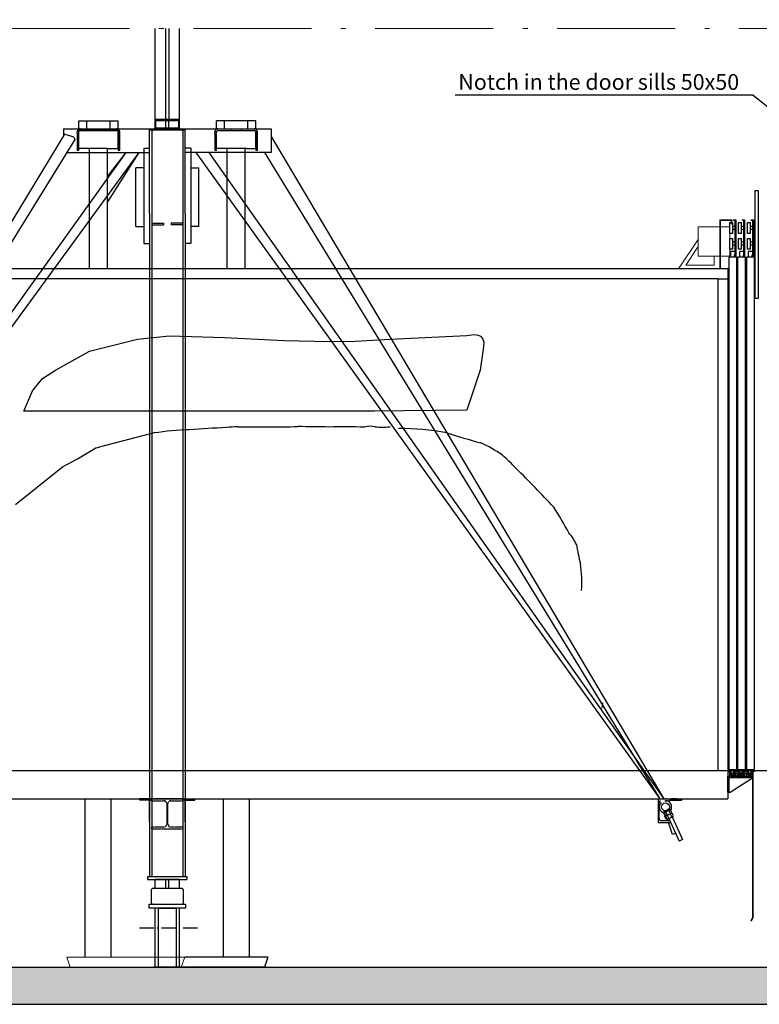
# Model space of a CAD drawing. Units: inches. Extents: x -8627 to 90175, y -21103 to 39098.
# Drawn here: x 80831 to 84592, y 7235 to 12243 of the extents above; entities that cross this region are included whole.
import ezdxf

# ---------------------------------------------------------------- set-up
doc = ezdxf.new("R2010")
doc.units = ezdxf.units.IN
doc.header["$MEASUREMENT"] = 0
for name, pattern in [('ACAD_ISO10W100', [18.5, 12, -3, 0.5, -3]), ('DASHED', [0.2068, 0.1655, -0.0413]), ('PHANTOM2', [1.25, 0.625, -0.125, 0.125, -0.125, 0.125, -0.125])]:
    doc.linetypes.add(name, pattern=pattern)
for name, color, linetype in [('11', 4, 'PHANTOM2'), ('12', 7, 'Continuous'), ('13', 3, 'Continuous'), ('2', 2, 'Continuous'), ('7', 4, 'DASHED'), ('AM_VIS', 7, 'Continuous'), ('BYGGNAD', 2, 'Continuous'), ('CAMPITURE', 1, 'Continuous'), ('WYMIAR', 4, 'Continuous'), ('Wymiarowanie', 1, 'Continuous')]:
    doc.layers.add(name, color=color, linetype=linetype)
doc.layers.add('QUOTE', color=1, linetype='Continuous', lineweight=15)
doc.styles.add('QUOTE', font='romans.shx', dxfattribs={"width": 0.8})
doc.dimstyles.new('ISO-25', dxfattribs={"dimtxt": 35, "dimasz": 35, "dimexe": 1.25, "dimexo": 0.625, "dimgap": 6, "dimtad": 1, "dimtxsty": 'Standard', "dimcen": 2.5, "dimadec": 0, "dimazin": 0, "dimtfac": 1, "dimtmove": 0, "dimatfit": 3, "dimfxl": 1, "dimarcsym": 0})

# ---------------------------------------------------------------- blocks, each defined once
blk = doc.blocks.new('jghkjk')
at = {"color": 3, "linetype": 'Continuous'}
for p, q in [((125763.3, -80864.9), (125763.3, -81609.4)), ((125765.3, -80864.9), (125765.3, -81610)), ((125763.3, -81609.4), (125754.6, -81624.7)), ((125765.3, -81610), (125756.3, -81625.7)), ((125754.6, -81624.7), (125756.3, -81625.7))]:
    blk.add_line(p, q, dxfattribs=at)
at = {"layer": '13', "ltscale": 300}
blk.add_line((125763.3, -80864.9), (125765.3, -80864.9), dxfattribs=at)
blk = doc.blocks.new('fgjghjkk')
at = {"color": 3, "ltscale": 100}
for p, q in [((125638.3, -81958.5), (125638.3, -81963.5)), ((125652.3, -81958.5), (125638.3, -81958.5)), ((125638.3, -81963.5), (125647.3, -81963.5)), ((125647.3, -81963.5), (125647.3, -81988.5)), ((125652.3, -81958.5), (125652.3, -81977.5)), ((125697.3, -81958.5), (125668.3, -81958.5)), ((125668.3, -81958.5), (125668.3, -81977.5)), ((125673.3, -81963.5), (125673.3, -81972.5)), ((125673.3, -81963.5), (125692.3, -81963.5)), ((125692.3, -81963.5), (125692.3, -81972.5)), ((125697.3, -81958.5), (125697.3, -81977.5)), ((125742.3, -81958.5), (125713.3, -81958.5)), ((125713.3, -81958.5), (125713.3, -81977.5)), ((125718.3, -81963.5), (125718.3, -81972.5)), ((125718.3, -81963.5), (125737.3, -81963.5)), ((125737.3, -81963.5), (125737.3, -81972.5)), ((125742.3, -81958.5), (125742.3, -81977.5)), ((125758.3, -81958.5), (125773.3, -81958.5)), ((125758.3, -81958.5), (125758.3, -81977.5)), ((125773.3, -81963.5), (125763.3, -81963.5)), ((125763.3, -81963.5), (125763.3, -81988.5)), ((125773.3, -81958.5), (125773.3, -81963.5)), ((125723.3, -81988.5), (125647.3, -81988.5)), ((125668.3, -81977.5), (125652.3, -81977.5)), ((125652.3, -81980.5), (125652.3, -81983.5)), ((125668.3, -81980.5), (125652.3, -81980.5)), ((125652.3, -81983.5), (125668.3, -81983.5)), ((125668.3, -81980.5), (125668.3, -81983.5)), ((125673.3, -81972.5), (125692.3, -81972.5)), ((125673.3, -81975.5), (125673.3, -81983.5)), ((125673.3, -81975.5), (125692.3, -81975.5)), ((125673.3, -81983.5), (125678.3, -81983.5)), ((125678.3, -81983.5), (125678.3, -81988.5)), ((125687.3, -81983.5), (125687.3, -81988.5)), ((125687.3, -81983.5), (125692.3, -81983.5)), ((125692.3, -81975.5), (125692.3, -81983.5)), ((125713.3, -81977.5), (125697.3, -81977.5)), ((125697.3, -81980.5), (125697.3, -81983.5)), ((125713.3, -81980.5), (125697.3, -81980.5)), ((125697.3, -81983.5), (125713.3, -81983.5)), ((125713.3, -81980.5), (125713.3, -81983.5)), ((125718.3, -81972.5), (125737.3, -81972.5)), ((125718.3, -81975.5), (125718.3, -81983.5)), ((125718.3, -81975.5), (125737.3, -81975.5)), ((125718.3, -81983.5), (125723.3, -81983.5)), ((125723.3, -81983.5), (125723.3, -81988.5)), ((125732.3, -81983.5), (125732.3, -81988.5)), ((125732.3, -81983.5), (125737.3, -81983.5)), ((125732.3, -81988.5), (125763.3, -81988.5)), ((125737.3, -81975.5), (125737.3, -81983.5)), ((125758.3, -81977.5), (125742.3, -81977.5)), ((125742.3, -81980.5), (125742.3, -81983.5)), ((125758.3, -81980.5), (125742.3, -81980.5)), ((125742.3, -81983.5), (125758.3, -81983.5)), ((125758.3, -81980.5), (125758.3, -81983.5))]:
    blk.add_line(p, q, dxfattribs=at)
blk = doc.blocks.new('ghkjhkh')
at = {"color": 3, "ltscale": 100}
for p, q in [((125638.3, -81791.8), (125758.3, -81791.8)), ((125638.3, -81871.8), (125638.3, -81791.8)), ((125644.3, -81797.8), (125758.3, -81797.8)), ((125644.3, -81871.8), (125644.3, -81797.8))]:
    blk.add_line(p, q, dxfattribs=at)
at = {"layer": '13', "ltscale": 300}
for p, q in [((125649.3, -81871.8), (125758.3, -81802.8)), ((125758.3, -81791.8), (125758.3, -81797.8)), ((125758.3, -81797.8), (125758.3, -81802.8)), ((125638.3, -81871.8), (125644.3, -81871.8)), ((125644.3, -81871.8), (125649.3, -81871.8))]:
    blk.add_line(p, q, dxfattribs=at)
blk = doc.blocks.new('fgjhgjkhk')
at = {"color": 3, "ltscale": 100}
for p, q in [((125775.3, -77117.4), (125793.3, -77117.4)), ((125775.3, -77117.4), (125775.3, -77667.4)), ((125793.3, -77117.4), (125793.3, -77667.4)), ((125648.3, -77281.6), (125663.3, -77281.6)), ((125648.3, -77336.6), (125648.3, -77281.6)), ((125663.3, -77336.6), (125663.3, -77281.6)), ((125674.7, -77301.6), (125663.3, -77301.6)), ((125667, -77271.6), (125667, -77267.4)), ((125667, -77267.4), (125678.3, -77267.4)), ((125674.7, -77271.6), (125667, -77271.6)), ((125674.7, -77453.9), (125674.7, -77271.6)), ((125678.3, -77267.4), (125678.3, -77453.9)), ((125693.3, -77281.6), (125708.3, -77281.6)), ((125693.3, -77336.6), (125693.3, -77281.6)), ((125708.3, -77336.6), (125708.3, -77281.6)), ((125719.7, -77301.6), (125708.3, -77301.6)), ((125712, -77271.6), (125712, -77267.4)), ((125712, -77267.4), (125723.3, -77267.4)), ((125719.7, -77271.6), (125712, -77271.6)), ((125719.7, -77453.9), (125719.7, -77271.6)), ((125723.3, -77267.4), (125723.3, -77453.9)), ((125738.3, -77281.6), (125753.3, -77281.6)), ((125738.3, -77336.6), (125738.3, -77281.6)), ((125753.3, -77336.6), (125753.3, -77281.6)), ((125764.7, -77301.6), (125753.3, -77301.6)), ((125757, -77271.6), (125757, -77267.4)), ((125757, -77267.4), (125768.3, -77267.4)), ((125764.7, -77271.6), (125757, -77271.6)), ((125764.7, -77453.9), (125764.7, -77271.6)), ((125768.3, -77267.4), (125768.3, -77453.9)), ((125663.3, -77336.6), (125648.3, -77336.6)), ((125648.3, -77361.6), (125663.3, -77361.6)), ((125648.3, -77416.6), (125648.3, -77361.6)), ((125674.7, -77316.6), (125663.3, -77316.6)), ((125663.3, -77416.6), (125663.3, -77361.6)), ((125708.3, -77336.6), (125693.3, -77336.6)), ((125693.3, -77361.6), (125708.3, -77361.6)), ((125693.3, -77416.6), (125693.3, -77361.6)), ((125719.7, -77316.6), (125708.3, -77316.6)), ((125708.3, -77416.6), (125708.3, -77361.6)), ((125753.3, -77336.6), (125738.3, -77336.6)), ((125738.3, -77361.6), (125753.3, -77361.6)), ((125738.3, -77416.6), (125738.3, -77361.6)), ((125764.7, -77316.6), (125753.3, -77316.6)), ((125753.3, -77416.6), (125753.3, -77361.6)), ((125674.7, -77381.6), (125663.3, -77381.6)), ((125674.7, -77396.6), (125663.3, -77396.6)), ((125719.7, -77381.6), (125708.3, -77381.6)), ((125719.7, -77396.6), (125708.3, -77396.6)), ((125764.7, -77381.6), (125753.3, -77381.6)), ((125764.7, -77396.6), (125753.3, -77396.6)), ((125663.3, -77416.6), (125648.3, -77416.6)), ((125674.7, -77428.5), (125652.1, -77428.5)), ((125652.1, -77428.5), (125652.1, -77457.4)), ((125674.7, -77446.8), (125670.5, -77446.8)), ((125670.5, -77446.8), (125670.5, -77457.4)), ((125678.3, -77453.9), (125674.7, -77453.9)), ((125708.3, -77416.6), (125693.3, -77416.6)), ((125719.7, -77428.5), (125697.1, -77428.5)), ((125697.1, -77428.5), (125697.1, -77457.4)), ((125719.7, -77446.8), (125715.5, -77446.8)), ((125715.5, -77446.8), (125715.5, -77457.4)), ((125723.3, -77453.9), (125719.7, -77453.9)), ((125753.3, -77416.6), (125738.3, -77416.6)), ((125764.7, -77428.5), (125742.1, -77428.5)), ((125742.1, -77428.5), (125742.1, -77457.4)), ((125764.7, -77446.8), (125760.5, -77446.8)), ((125760.5, -77446.8), (125760.5, -77457.4)), ((125768.3, -77453.9), (125764.7, -77453.9)), ((125793.3, -77667.4), (125775.3, -77667.4))]:
    blk.add_line(p, q, dxfattribs=at)
blk = doc.blocks.new('fghfghsh')
at = {"color": 3, "ltscale": 100}
for p, q in [((70448.8, -320834.9), (70488.8, -320834.9)), ((70493.8, -320834.9), (70533.8, -320834.9)), ((70538.8, -320834.9), (70578.8, -320834.9))]:
    blk.add_line(p, q, dxfattribs=at)
at = {"layer": '13', "ltscale": 30}
for p, q in [((70448.8, -318229.9), (70448.8, -320834.9)), ((70488.8, -318229.9), (70448.8, -318229.9)), ((70488.8, -320834.9), (70488.8, -318229.9)), ((70493.8, -318229.9), (70493.8, -320834.9)), ((70533.8, -318229.9), (70493.8, -318229.9)), ((70533.8, -320834.9), (70533.8, -318229.9)), ((70538.8, -318229.9), (70538.8, -320834.9)), ((70578.8, -318229.9), (70538.8, -318229.9)), ((70578.8, -320834.9), (70578.8, -318229.9))]:
    blk.add_line(p, q, dxfattribs=at)
at = {"layer": '13', "ltscale": 300}
for points in [[(70460.8, -320834.9), (70470.8, -320834.9), (70470.8, -320854.9), (70460.8, -320854.9)], [(70505.8, -320834.9), (70515.8, -320834.9), (70515.8, -320854.9), (70505.8, -320854.9)], [(70550.8, -320834.9), (70560.8, -320834.9), (70560.8, -320854.9), (70550.8, -320854.9)]]:
    blk.add_lwpolyline(points, close=True, dxfattribs=at)
at = {"layer": '13'}
for name, p in [('fgjhgjkhk', (-55194.4, -240772.5)), ('fgjghjkk', (-55194.4, -238881.3)), ('jghkjk', (-55194.4, -239979.9)), ('ghkjhkh', (-55194.4, -239078.1))]:
    blk.add_blockref(name, p, dxfattribs=at)
blk = doc.blocks.new('*D1742')
at = {"layer": 'Defpoints', "color": 0}
for p in [(85314.7, 13083.5), (84431.8, 8424.9), (86229.3, 8424.9)]:
    blk.add_point(p, dxfattribs=at)
at = {"layer": 'QUOTE', "color": 0, "linetype": 'ByBlock', "lineweight": -2, "ltscale": 100}
for p, q in [((85315.3, 13083.5), (86230.5, 13083.5)), ((86229.3, 12983.5), (86229.3, 8524.9)), ((84432.4, 8424.9), (86230.5, 8424.9))]:
    blk.add_line(p, q, dxfattribs=at)
at = {"layer": 'QUOTE', "color": 0}
for points in [[(86246, 12983.5), (86212.6, 12983.5), (86229.3, 13083.5)], [(86212.6, 8524.9), (86246, 8524.9), (86229.3, 8424.9)]]:
    blk.add_solid(points, dxfattribs=at)
at = {"layer": 'QUOTE', "color": 7, "insert": (86150, 11008.6), "char_height": 110, "attachment_point": 5, "rotation": 90, "style": 'QUOTE'}
blk.add_mtext('Travel max Hp = 20m', dxfattribs=at)
blk = doc.blocks.new('dffdhgh')
at = {"color": 2, "ltscale": 100}
for p, q in [((34048.8, 13804.6), (34648.8, 13804.6)), ((34048.8, 13804.6), (34067, 13754.6)), ((34648.8, 13804.6), (34630.6, 13754.6)), ((34067, 13754.6), (34630.6, 13754.6))]:
    blk.add_line(p, q, dxfattribs=at)
blk = doc.blocks.new('A$C6675392D')
at = {"color": 2}
for p, q in [((2, 99.7), (4.5, 103.1)), ((2, 99.7), (4.5, 103.1)), ((2, 99.7), (4.5, 103.1)), ((4.5, 103.1), (7, 105.2)), ((4.5, 103.1), (7, 105.2)), ((4.5, 103.1), (7, 105.2)), ((7, 105.2), (11.3, 107.3)), ((7, 105.2), (11.3, 107.3)), ((7, 105.2), (11.3, 107.3)), ((11.3, 107.3), (16, 108)), ((11.3, 107.3), (16, 108)), ((11.3, 107.3), (16, 108)), ((16, 108), (12.7, 108)), ((16, 108), (12.7, 108)), ((16, 108), (12.7, 108)), ((200, 108), (16, 108)), ((83, 108), (83, 100)), ((83, 108), (83, 100)), ((133, 100), (133, 108)), ((133, 100), (133, 108)), ((200, 108), (204.7, 107.3)), ((203.3, 108), (200, 108)), ((200, 108), (204.7, 107.3)), ((203.3, 108), (200, 108)), ((200, 108), (204.7, 107.3)), ((203.3, 108), (200, 108)), ((204.7, 107.3), (209, 105.2)), ((204.7, 107.3), (209, 105.2)), ((204.7, 107.3), (209, 105.2)), ((209, 105.2), (211.5, 103.1)), ((209, 105.2), (211.5, 103.1)), ((209, 105.2), (211.5, 103.1)), ((211.5, 103.1), (214, 99.7)), ((211.5, 103.1), (214, 99.7)), ((211.5, 103.1), (214, 99.7)), ((0, 92), (0.1, 93.9)), ((0, 92), (0.1, 93.9)), ((0, 92), (0.1, 93.9)), ((0, 86.1), (0, 92)), ((0, 86.1), (0, 92)), ((0, 86.1), (0, 92)), ((0, 74.9), (0, 86.1)), ((0, 74.9), (0, 86.1)), ((0, 74.9), (0, 86.1)), ((0, 0), (0, 74.9)), ((0, 0), (0, 74.9)), ((0, 0), (0, 74.9)), ((0.1, 93.9), (0.5, 95.8)), ((0.1, 93.9), (0.5, 95.8)), ((0.1, 93.9), (0.5, 95.8)), ((0.5, 95.8), (2, 99.7)), ((0.5, 95.8), (2, 99.7)), ((0.5, 95.8), (2, 99.7)), ((8.4, 94.5), (8, 92.8)), ((8.4, 94.5), (8, 92.8)), ((8.4, 94.5), (8, 92.8)), ((8, 92.8), (8, 92)), ((8, 92.8), (8, 92)), ((8, 92.8), (8, 92)), ((8, 91.6), (8, 74.9)), ((8, 91.6), (8, 74.9)), ((8, 91.6), (8, 74.9)), ((8, 74.9), (8, 0)), ((8, 74.9), (8, 0)), ((8, 74.9), (8, 0)), ((9, 95.9), (8.4, 94.5)), ((9, 95.9), (8.4, 94.5)), ((9, 95.9), (8.4, 94.5)), ((10.8, 98.1), (9, 95.9)), ((10.8, 98.1), (9, 95.9)), ((10.8, 98.1), (9, 95.9)), ((13.3, 99.5), (10.8, 98.1)), ((13.3, 99.5), (10.8, 98.1)), ((13.3, 99.5), (10.8, 98.1)), ((16, 100), (13.3, 99.5)), ((16, 100), (13.3, 99.5)), ((16, 100), (13.3, 99.5)), ((40, 100), (16, 100)), ((40, 100), (16, 100)), ((40, 100), (16, 100)), ((176, 100), (40, 100)), ((176, 100), (40, 100)), ((176, 100), (40, 100)), ((200, 100), (176, 100)), ((200, 100), (176, 100)), ((200, 100), (176, 100)), ((202.7, 99.5), (200, 100)), ((202.7, 99.5), (200, 100)), ((202.7, 99.5), (200, 100)), ((205.2, 98.1), (202.7, 99.5)), ((205.2, 98.1), (202.7, 99.5)), ((205.2, 98.1), (202.7, 99.5)), ((207, 95.9), (205.2, 98.1)), ((207, 95.9), (205.2, 98.1)), ((207, 95.9), (205.2, 98.1)), ((207.6, 94.5), (207, 95.9)), ((207.6, 94.5), (207, 95.9)), ((207.6, 94.5), (207, 95.9)), ((208, 92.8), (207.6, 94.5)), ((208, 92.8), (207.6, 94.5)), ((208, 92.8), (207.6, 94.5)), ((208, 92), (208, 92.8)), ((208, 92), (208, 92.8)), ((208, 92), (208, 92.8)), ((208, 74.9), (208, 91.6)), ((208, 74.9), (208, 91.6)), ((208, 74.9), (208, 91.6)), ((208, 0), (208, 74.9)), ((208, 0), (208, 74.9)), ((208, 0), (208, 74.9)), ((214, 99.7), (215.5, 95.8)), ((214, 99.7), (215.5, 95.8)), ((214, 99.7), (215.5, 95.8)), ((215.5, 95.8), (215.9, 93.9)), ((215.5, 95.8), (215.9, 93.9)), ((215.5, 95.8), (215.9, 93.9)), ((215.9, 93.9), (216, 92)), ((215.9, 93.9), (216, 92)), ((215.9, 93.9), (216, 92)), ((216, 86.1), (216, 92)), ((216, 86.1), (216, 92)), ((216, 86.1), (216, 92)), ((216, 86.1), (216, 74.9)), ((216, 86.1), (216, 74.9)), ((216, 86.1), (216, 74.9)), ((216, 74.9), (216, 0)), ((216, 74.9), (216, 0)), ((216, 74.9), (216, 0)), ((8, 0), (0, 0)), ((8, 0), (0, 0)), ((8, 0), (0, 0)), ((216, 0), (208, 0)), ((216, 0), (208, 0)), ((216, 0), (208, 0))]:
    blk.add_line(p, q, dxfattribs=at)
at = {"color": 4}
for p, q in [((83, 108), (83, 100)), ((133, 100), (133, 108))]:
    blk.add_line(p, q, dxfattribs=at)
at = {"color": 2}
for points in [[(0, 92, 0), (0.1, 93.9, 0), (0.5, 95.8, 0), (2, 99.7, 0), (4.5, 103.1, 0), (7, 105.2, 0)], [(0, 92, 0), (0.1, 93.9, 0), (0.5, 95.8, 0), (2, 99.7, 0), (4.5, 103.1, 0), (7, 105.2, 0)], [(0, 92, 0), (0.1, 93.9, 0), (0.5, 95.8, 0), (2, 99.7, 0), (4.5, 103.1, 0), (7, 105.2, 0)], [(0, 92, 0), (0.1, 93.9, 0), (0.5, 95.8, 0), (2, 99.7, 0), (4.5, 103.1, 0), (7, 105.2, 0)], [(7, 105.2, 0), (11.3, 107.3, 0), (16, 108, 0)], [(7, 105.2, 0), (11.3, 107.3, 0), (16, 108, 0)], [(7, 105.2, 0), (11.3, 107.3, 0), (16, 108, 0)], [(7, 105.2, 0), (11.3, 107.3, 0), (16, 108, 0)], [(16, 108, 0), (12.7, 108, 0)], [(16, 108, 0), (12.7, 108, 0)], [(16, 108, 0), (12.7, 108, 0)], [(16, 108, 0), (12.7, 108, 0)], [(83, 108, 0), (83, 100, 0)], [(83, 108, 0), (83, 100, 0)], [(83, 108, 0), (83, 100, 0)], [(83, 108, 0), (83, 100, 0)], [(133, 100, 0), (133, 108, 0)], [(133, 100, 0), (133, 108, 0)], [(133, 100, 0), (133, 108, 0)], [(133, 100, 0), (133, 108, 0)], [(200, 108, 0), (204.7, 107.3, 0), (209, 105.2, 0)], [(200, 108, 0), (204.7, 107.3, 0), (209, 105.2, 0)], [(200, 108, 0), (204.7, 107.3, 0), (209, 105.2, 0)], [(200, 108, 0), (204.7, 107.3, 0), (209, 105.2, 0)], [(203.3, 108, 0), (200, 108, 0)], [(203.3, 108, 0), (200, 108, 0)], [(203.3, 108, 0), (200, 108, 0)], [(203.3, 108, 0), (200, 108, 0)], [(209, 105.2, 0), (211.5, 103.1, 0), (214, 99.7, 0), (215.5, 95.8, 0), (215.9, 93.9, 0), (216, 92, 0)], [(209, 105.2, 0), (211.5, 103.1, 0), (214, 99.7, 0), (215.5, 95.8, 0), (215.9, 93.9, 0), (216, 92, 0)], [(209, 105.2, 0), (211.5, 103.1, 0), (214, 99.7, 0), (215.5, 95.8, 0), (215.9, 93.9, 0), (216, 92, 0)], [(209, 105.2, 0), (211.5, 103.1, 0), (214, 99.7, 0), (215.5, 95.8, 0), (215.9, 93.9, 0), (216, 92, 0)], [(0, 86.1, 0), (0, 92, 0)], [(0, 86.1, 0), (0, 92, 0)], [(0, 86.1, 0), (0, 92, 0)], [(0, 86.1, 0), (0, 92, 0)], [(0, 74.9, 0), (0, 86.1, 0)], [(0, 74.9, 0), (0, 86.1, 0)], [(0, 74.9, 0), (0, 86.1, 0)], [(0, 74.9, 0), (0, 86.1, 0)], [(0, 0, 0), (0, 74.9, 0)], [(0, 0, 0), (0, 74.9, 0)], [(0, 0, 0), (0, 74.9, 0)], [(0, 0, 0), (0, 74.9, 0)], [(10.8, 98.1, 0), (9, 95.9, 0), (8.4, 94.5, 0), (8, 92.8, 0), (8, 92, 0)], [(10.8, 98.1, 0), (9, 95.9, 0), (8.4, 94.5, 0), (8, 92.8, 0), (8, 92, 0)], [(10.8, 98.1, 0), (9, 95.9, 0), (8.4, 94.5, 0), (8, 92.8, 0), (8, 92, 0)], [(10.8, 98.1, 0), (9, 95.9, 0), (8.4, 94.5, 0), (8, 92.8, 0), (8, 92, 0)], [(8, 91.6, 0), (8, 74.9, 0)], [(8, 91.6, 0), (8, 74.9, 0)], [(8, 91.6, 0), (8, 74.9, 0)], [(8, 91.6, 0), (8, 74.9, 0)], [(8, 74.9, 0), (8, 0, 0)], [(8, 74.9, 0), (8, 0, 0)], [(8, 74.9, 0), (8, 0, 0)], [(8, 74.9, 0), (8, 0, 0)], [(16, 100, 0), (13.3, 99.5, 0), (10.8, 98.1, 0)], [(16, 100, 0), (13.3, 99.5, 0), (10.8, 98.1, 0)], [(16, 100, 0), (13.3, 99.5, 0), (10.8, 98.1, 0)], [(16, 100, 0), (13.3, 99.5, 0), (10.8, 98.1, 0)], [(40, 100, 0), (16, 100, 0)], [(40, 100, 0), (16, 100, 0)], [(40, 100, 0), (16, 100, 0)], [(40, 100, 0), (16, 100, 0)], [(176, 100, 0), (40, 100, 0)], [(176, 100, 0), (40, 100, 0)], [(176, 100, 0), (40, 100, 0)], [(176, 100, 0), (40, 100, 0)], [(200, 100, 0), (176, 100, 0)], [(200, 100, 0), (176, 100, 0)], [(200, 100, 0), (176, 100, 0)], [(200, 100, 0), (176, 100, 0)], [(205.2, 98.1, 0), (202.7, 99.5, 0), (200, 100, 0)], [(205.2, 98.1, 0), (202.7, 99.5, 0), (200, 100, 0)], [(205.2, 98.1, 0), (202.7, 99.5, 0), (200, 100, 0)], [(205.2, 98.1, 0), (202.7, 99.5, 0), (200, 100, 0)], [(208, 91.6, 0), (208, 92.8, 0), (207.6, 94.5, 0), (207, 95.9, 0), (205.2, 98.1, 0)], [(208, 92, 0), (208, 92.8, 0), (207.6, 94.5, 0), (207, 95.9, 0), (205.2, 98.1, 0)], [(208, 92, 0), (208, 92.8, 0), (207.6, 94.5, 0), (207, 95.9, 0), (205.2, 98.1, 0)], [(208, 74.9, 0), (208, 91.6, 0)], [(208, 74.9, 0), (208, 91.6, 0)], [(208, 74.9, 0), (208, 91.6, 0)], [(208, 74.9, 0), (208, 91.6, 0)], [(208, 0, 0), (208, 74.9, 0)], [(208, 0, 0), (208, 74.9, 0)], [(208, 0, 0), (208, 74.9, 0)], [(208, 0, 0), (208, 74.9, 0)], [(216, 86.1, 0), (216, 92, 0)], [(216, 86.1, 0), (216, 92, 0)], [(216, 86.1, 0), (216, 92, 0)], [(216, 86.1, 0), (216, 92, 0)], [(216, 86.1, 0), (216, 74.9, 0)], [(216, 86.1, 0), (216, 74.9, 0)], [(216, 86.1, 0), (216, 74.9, 0)], [(216, 86.1, 0), (216, 74.9, 0)], [(216, 74.9, 0), (216, 0, 0)], [(216, 74.9, 0), (216, 0, 0)], [(216, 74.9, 0), (216, 0, 0)], [(216, 74.9, 0), (216, 0, 0)], [(8, 0, 0), (0, 0, 0)], [(8, 0, 0), (0, 0, 0)], [(8, 0, 0), (0, 0, 0)], [(8, 0, 0), (0, 0, 0)], [(216, 0, 0), (208, 0, 0)], [(216, 0, 0), (208, 0, 0)], [(216, 0, 0), (208, 0, 0)], [(216, 0, 0), (208, 0, 0)]]:
    blk.add_polyline3d(points, dxfattribs=at)
at = {"color": 2, "extrusion": (-1, 2.44921e-16, 2.22045e-16)}
for centre in [(-56.2, 141, -8), (-56.2, 141, -8), (-56.2, 141, -8), (-56.2, 141, -8), (-56.2, 141, -8), (-56.2, 141, -8), (-56.2, 141, -8), (-56.2, 141, -208), (-56.2, 141, -208), (-56.2, 141, -208), (-56.2, 141, -208), (-56.2, 141, -208), (-56.2, 141, -208), (-56.2, 141, -208)]:
    blk.add_arc(centre, 43.7, 90, 90.9566, dxfattribs=at)
blk = doc.blocks.new('ghjhgjk')
at = {"layer": 'QUOTE', "ltscale": 300}
for p, q in [((-9575, -117409.4), (-9515, -117409.4)), ((-9575, -117409.4), (-9575, -117659.4)), ((-9572, -117412.4), (-9518, -117412.4)), ((-9572, -117412.4), (-9572, -117656.4)), ((-9518, -117412.4), (-9518, -117429.4)), ((-9515, -117409.4), (-9515, -117429.4)), ((-9685.4, -117444.4), (-9525, -117444.4)), ((-9685.4, -117444.4), (-9685.4, -117594.4)), ((-9525, -117444.4), (-9525, -117594.4)), ((-9518, -117429.4), (-9515, -117429.4)), ((-9685.4, -117509.4), (-9785.4, -117659.4)), ((-9685.4, -117545.5), (-9748.1, -117639.4)), ((-9685.4, -117594.4), (-9525, -117594.4)), ((-9605, -117639.4), (-9605, -117594.4)), ((-9748.1, -117639.4), (-9605, -117639.4)), ((-9575, -117659.4), (-9535, -117659.4)), ((-9572, -117656.4), (-9532, -117656.4)), ((-9535, -117659.4), (-9535, -117679.4)), ((-9532, -117656.4), (-9532, -117679.4)), ((-9535, -117679.4), (-9532, -117679.4))]:
    blk.add_line(p, q, dxfattribs=at)

msp = doc.modelspace()

# ---------------------------------------------------------------- hatches: boundary and pattern name
at = {"layer": 'CAMPITURE'}
h = msp.add_hatch(dxfattribs=at)
h.set_pattern_fill('CONCRETE2', color=256, scale=300, style=0)
h.paths.add_polyline_path([(77854.89676, 8409.56757), (77854.89411, 8224.56757), (78226.78917, 8224.56223), (78226.79025, 7235.36679), (84936.79023, 7235.36679), (84936.78946, 11510.65982), (85436.78916, 11510.65982), (85436.78916, 11695.65982), (84801.7927, 11695.65985), (84801.78811, 11660.65884), (84751.79033, 11660.65877), (84751.79139, 7424.56866), (78411.78711, 7424.56843), (78411.78744, 8374.56746), (78361.72006, 8374.56756), (78361.71704, 8409.5623)])

# ---------------------------------------------------------------- linework, layer by layer
at = {"color": 5}
for p, q in [((81519.29041, 11687.45547), (81519.29041, 12197.80877)), ((81573.78946, 11735.45547), (81573.78946, 12197.80877)), ((81590.79196, 11735.45547), (81590.79196, 12197.80877)), ((81644.28916, 11687.75422), (81644.28916, 12197.80877)), ((81643.28512, 7869.86632), (81518.28512, 7869.86632)), ((81519.28916, 7824.56757), (81519.28916, 7869.56757)), ((81573.78916, 7824.56757), (81573.78916, 7869.56757)), ((81589.78916, 7824.56757), (81589.78916, 7869.56757)), ((81644.28916, 7824.56757), (81644.28916, 7869.56757)), ((81519.29022, 7424.56846), (81519.28916, 7724.16803)), ((81644.29022, 7424.56841), (81644.28916, 7724.16803)), ((81643.28743, 7424.56846), (81518.28743, 7424.56846))]:
    msp.add_line(p, q, dxfattribs=at)
for p, q in [((84558.99627, 11859.45022), (83044.62932, 11859.0887)), ((84801.78817, 11661.29108), (84558.99627, 11859.45022)), ((81186.87999, 10556.87137), (81430.14905, 10618.5388)), ((81430.14905, 10618.5388), (81593.56941, 10634.17566)), ((81593.56941, 10634.17566), (81873.005, 10626.41356)), ((81873.005, 10626.41356), (82175.72688, 10610.88937)), ((82537.02991, 10608.63976), (82714.67779, 10617.71903)), ((82714.67779, 10617.71903), (83105.37458, 10637.28279)), ((83105.37458, 10637.28279), (83141.90033, 10641.0059)), ((83141.90033, 10641.0059), (83162.54607, 10638.42519)), ((83162.54607, 10638.42519), (83173.72917, 10632.40351)), ((83173.72917, 10632.40351), (83184.05204, 10622.08065)), ((83184.05204, 10622.08065), (83191.79419, 10602.29515)), ((82175.72688, 10610.88937), (82405.75182, 10605.28548)), ((82405.75182, 10605.28548), (82537.02991, 10608.63976)), ((83189.21348, 10578.20846), (83172.97021, 10461.01194)), ((83191.79419, 10602.29515), (83189.21348, 10578.20846)), ((81013.67133, 10460.02005), (81186.87999, 10556.87137)), ((80895.76504, 10355.42576), (80947.11133, 10418.18233)), ((80947.11133, 10418.18233), (81013.67133, 10460.02005)), ((83172.97021, 10461.01194), (83104.79524, 10256.61132)), ((80851.67457, 10251.58786), (80895.76504, 10355.42576)), ((82634.385, 10250.99548), (80851.67457, 10251.58786)), ((83104.79524, 10256.61132), (82625.13169, 10251.08663)), ((82245.73761, 10173.2792), (82245.73761, 10173.2792)), ((81124.82108, 10009.54852), (81183.75059, 10045.73154)), ((81183.75059, 10045.73154), (81188.23878, 10044.73472)), ((80810.53823, 9777.0911), (81048.64898, 9968.09628)), ((81048.64898, 9968.09628), (81124.82108, 10009.54852)), ((83794.37834, 8768.93174), (83791.58469, 8741.43775))]:
    msp.add_line(p, q)
at = {"color": 2}
for p, q in [((81131.78791, 11728.15422), (81331.78791, 11728.15422)), ((81131.78791, 11687.75422), (81131.78791, 11728.15422)), ((81131.78791, 11687.75422), (81131.78791, 11728.15422)), ((81131.78791, 11687.75422), (81131.78791, 11728.15422)), ((81172.75846, 11687.75422), (81172.75846, 11728.15422)), ((81172.75846, 11687.75422), (81172.75846, 11728.15422)), ((81172.75846, 11687.75422), (81172.75846, 11728.15422)), ((81290.81737, 11687.75422), (81290.81737, 11728.15422)), ((81290.81737, 11687.75422), (81290.81737, 11728.15422)), ((81290.81737, 11687.75422), (81290.81737, 11728.15422)), ((81331.78791, 11687.75422), (81331.78791, 11728.15422)), ((81331.78791, 11687.75422), (81331.78791, 11728.15422)), ((81331.78791, 11687.75422), (81331.78791, 11728.15422)), ((82031.78791, 11728.15422), (81831.78791, 11728.15422)), ((81831.78791, 11687.75422), (81831.78791, 11728.15422)), ((81831.78791, 11687.75422), (81831.78791, 11728.15422)), ((81831.78791, 11687.75422), (81831.78791, 11728.15422)), ((81872.75846, 11687.75422), (81872.75846, 11728.15422)), ((81872.75846, 11687.75422), (81872.75846, 11728.15422)), ((81872.75846, 11687.75422), (81872.75846, 11728.15422)), ((81990.81737, 11687.75422), (81990.81737, 11728.15422)), ((81990.81737, 11687.75422), (81990.81737, 11728.15422)), ((81990.81737, 11687.75422), (81990.81737, 11728.15422)), ((82031.78791, 11687.75422), (82031.78791, 11728.15422)), ((82031.78791, 11687.75422), (82031.78791, 11728.15422)), ((82031.78791, 11687.75422), (82031.78791, 11728.15422)), ((81132.28455, 11679.75422), (81331.29128, 11679.75422)), ((81331.29128, 11679.75422), (81132.28455, 11679.75422)), ((81132.28455, 11587.53422), (81132.28455, 11679.75422)), ((81331.29128, 11587.53422), (81331.29128, 11679.75422)), ((81832.28455, 11587.53422), (81832.28455, 11674.54859)), ((82031.29128, 11587.53422), (82031.29128, 11674.61089)), ((81186.78635, 11587.53424), (81132.28457, 11587.53422)), ((81276.78948, 11587.53422), (81186.78635, 11587.53424)), ((81276.78948, 11587.53422), (81331.2913, 11587.53422)), ((81792.46443, 11567.75422), (81726.40189, 11567.75422)), ((81880.18654, 11587.53422), (81832.28455, 11587.53422)), ((81986.18654, 11587.53422), (81880.18654, 11587.53422)), ((81986.18654, 11587.53422), (82031.29128, 11587.53422)), ((81421.78791, 11190.86632), (81461.78791, 11190.86632)), ((81741.78791, 11190.86632), (81701.78791, 11190.86632))]:
    msp.add_line(p, q, dxfattribs=at)
at = {"color": 2, "ltscale": 100}
for p, q in [((81186.78683, 10974.86632), (81186.78635, 11587.53424)), ((81276.78946, 10974.86632), (81276.78948, 11587.53422)), ((81886.78637, 10974.86632), (81886.78635, 11587.53422)), ((81976.78899, 10974.86632), (81976.78948, 11587.53424)), ((81186.78935, 10974.86632), (81186.78875, 10974.86632)), ((81276.78947, 10974.86632), (81276.78946, 10974.86632)), ((81163.8916, 7474.56841), (81163.89054, 8279.56757)), ((81296.8916, 7474.56841), (81296.89055, 8279.56757)), ((81866.68885, 7474.56841), (81866.68778, 8279.56757)), ((81999.68885, 7475.21849), (81999.68779, 8279.56757)), ((82093.59171, 7474.56841), (81669.98874, 7474.56841)), ((82093.59171, 7474.56841), (82075.3932, 7424.56841)), ((82075.3932, 7424.56841), (81511.79022, 7424.56841))]:
    msp.add_line(p, q, dxfattribs=at)
at = {"color": 1}
for p, q in [((84431.78791, 10974.86632), (78731.78791, 10974.86632)), ((84431.78791, 10974.86632), (84431.78791, 8279.86632)), ((84381.78791, 10924.86632), (78781.78791, 10924.86632)), ((84381.78791, 8424.86632), (84381.78791, 10924.86632)), ((84381.78791, 10924.86632), (84431.78791, 10924.86632))]:
    msp.add_line(p, q, dxfattribs=at)
at = {"linetype": 'ACAD_ISO10W100', "ltscale": 6}
msp.add_line((81440.59047, 7624.65723), (81746.48346, 7624.65723), dxfattribs=at)
msp.add_lwpolyline([(81514.44758, 10140.85645), (81416.27358, 10115.73557), (81358.62402, 10101.24468), (81267.78008, 10077.8788), (81218.90833, 10062.92659), (81188.23878, 10044.73472)])
at = {"color": 2}
for points in [[(81131.78791, 11687.75422, 0), (81131.78791, 11728.15422, 0)], [(81131.78791, 11687.75422, 0), (81131.78791, 11728.15422, 0)], [(81131.78791, 11687.75422, 0), (81131.78791, 11728.15422, 0)], [(81131.78791, 11687.75422, 0), (81131.78791, 11728.15422, 0)], [(81172.75846, 11687.75422, 0), (81172.75846, 11728.15422, 0)], [(81172.75846, 11687.75422, 0), (81172.75846, 11728.15422, 0)], [(81172.75846, 11687.75422, 0), (81172.75846, 11728.15422, 0)], [(81172.75846, 11687.75422, 0), (81172.75846, 11728.15422, 0)], [(81290.81737, 11687.75422, 0), (81290.81737, 11728.15422, 0)], [(81290.81737, 11687.75422, 0), (81290.81737, 11728.15422, 0)], [(81290.81737, 11687.75422, 0), (81290.81737, 11728.15422, 0)], [(81290.81737, 11687.75422, 0), (81290.81737, 11728.15422, 0)], [(81331.78791, 11687.75422, 0), (81331.78791, 11728.15422, 0)], [(81331.78791, 11687.75422, 0), (81331.78791, 11728.15422, 0)], [(81331.78791, 11687.75422, 0), (81331.78791, 11728.15422, 0)], [(81331.78791, 11687.75422, 0), (81331.78791, 11728.15422, 0)], [(81831.78791, 11687.75422, 0), (81831.78791, 11728.15422, 0)], [(81831.78791, 11687.75422, 0), (81831.78791, 11728.15422, 0)], [(81831.78791, 11687.75422, 0), (81831.78791, 11728.15422, 0)], [(81831.78791, 11687.75422, 0), (81831.78791, 11728.15422, 0)], [(81872.75846, 11687.75422, 0), (81872.75846, 11728.15422, 0)], [(81872.75846, 11687.75422, 0), (81872.75846, 11728.15422, 0)], [(81872.75846, 11687.75422, 0), (81872.75846, 11728.15422, 0)], [(81872.75846, 11687.75422, 0), (81872.75846, 11728.15422, 0)], [(81990.81737, 11687.75422, 0), (81990.81737, 11728.15422, 0)], [(81990.81737, 11687.75422, 0), (81990.81737, 11728.15422, 0)], [(81990.81737, 11687.75422, 0), (81990.81737, 11728.15422, 0)], [(81990.81737, 11687.75422, 0), (81990.81737, 11728.15422, 0)], [(82031.78791, 11687.75422, 0), (82031.78791, 11728.15422, 0)], [(82031.78791, 11687.75422, 0), (82031.78791, 11728.15422, 0)], [(82031.78791, 11687.75422, 0), (82031.78791, 11728.15422, 0)], [(82031.78791, 11687.75422, 0), (82031.78791, 11728.15422, 0)]]:
    msp.add_polyline3d(points, dxfattribs=at)
for centre, radius, start, end in [((82702.07509, -4879.56721), 15070.54151, 93.119941281, 93.833774909), ((81973.72177, 9299.56599), 873.91407, 92.19007335, 96.03508763), ((82069.26016, 26767.90729), 16595.56644, 269.554851544, 270.609295459), ((82183.79966, -350.35682), 10523.81829, 88.797732305, 89.66278365), ((82480.8836, 7365.17104), 2807.01011, 87.89558653, 91.55705725), ((82613.84175, 10077.08337), 97.87793, 75.73249465, 107.77663596), ((82673.49778, 10653.28611), 482.65362, 265.77793328, 274.85305744), ((81730.55567, 8764.42804), 1393.29031, 91.4858567, 98.93161978), ((82747.04503, 8600.14012), 1563.43834, 80.56192997, 89.60297793), ((84055.24624, 13313.68668), 3341.15304, 251.65069326, 254.73437783), ((82892.427, 9463.98431), 687.44452, 55.27103198, 65.67992271), ((82628.00316, 9275.44686), 999.10002, 43.25728769, 48.95522699), ((79755.50496, 6281.54964), 5147.10467, 42.56213922, 45.61735181), ((82267.30333, 8922.11086), 1530.89035, 27.6612946, 33.31756212), ((83460.2768, 9484.09512), 220.61314, 24.06255918, 42.38669122), ((85028.79967, 9801.15999), 1385.81763, 189.43241348, 193.60061543), ((83043.53187, 9376.77369), 645.86703, 356.71054558, 8.77300284)]:
    msp.add_arc(centre, radius, start, end)
at = {"layer": '11', "color": 1, "linetype": 'ByBlock', "ltscale": 2}
for p, q in [((78731.78791, 8424.86632), (84431.78791, 8424.86632)), ((78731.78791, 8279.86632), (84431.78791, 8279.86632))]:
    msp.add_line(p, q, dxfattribs=at)
at = {"layer": '12'}
msp.add_line((81638.76214, 11682.75422), (81638.76214, 11682.75422), dxfattribs=at)
msp.add_line((81638.76214, 11682.75422), (81638.76214, 11682.75422), dxfattribs=at)
at = {"layer": '2'}
for p, q in [((81643.78791, 11735.75422), (81519.78791, 11735.75422)), ((81519.78791, 11727.75422), (81519.78791, 11735.75422)), ((81643.78791, 11727.75422), (81519.78791, 11727.75422)), ((81522.78791, 11690.75422), (81522.78791, 11727.75422)), ((81573.78791, 11690.75422), (81573.78791, 11735.75422)), ((81589.78791, 11690.75422), (81589.78791, 11735.75422)), ((81640.78791, 11690.75422), (81640.78791, 11727.75422)), ((81643.78791, 11727.75422), (81643.78791, 11735.75422)), ((81053.78791, 11687.75422), (81671.78791, 11687.75422)), ((81053.78791, 11687.75422), (81053.78791, 11654.36761)), ((81491.78791, 11257.86632), (81491.78791, 11682.75422)), ((81491.78791, 11682.75422), (81671.78791, 11682.75422)), ((81502.28791, 11682.75422), (81502.28791, 8279.86632)), ((81640.78791, 11690.75422), (81522.78791, 11690.75422)), ((81524.81369, 11682.75422), (81524.81369, 11682.75422)), ((81524.81369, 11682.75422), (81524.81369, 11682.75422)), ((81531.78791, 11687.75422), (81531.78791, 11690.75422)), ((81631.78791, 11687.75422), (81531.78791, 11687.75422)), ((81631.78791, 11687.75422), (81631.78791, 11690.75422)), ((81661.28791, 11682.75422), (81661.28791, 8279.86632)), ((81671.78791, 11687.75422), (82109.84348, 11687.94308)), ((81671.78791, 11257.86632), (81671.78791, 11682.75422)), ((82109.78791, 11687.75422), (82109.78791, 11567.75422)), ((81058.10689, 11660.87967), (79014.69474, 8279.86632)), ((81111.97354, 11632.62397), (79035.74689, 8279.86632)), ((81105.60089, 11645.24892), (81058.10689, 11660.87967)), ((81105.60089, 11645.24892), (81111.97354, 11632.62397)), ((82109.78791, 11648.80031), (84106.88109, 8279.86632)), ((81371.1114, 11567.75422), (79014.69474, 8279.86632)), ((81437.17394, 11567.75422), (79035.74689, 8279.86632)), ((81067.85464, 11567.75422), (81491.78791, 11567.75422)), ((81371.1114, 11567.75422), (81276.78948, 11447.05086)), ((81437.17394, 11567.75422), (81276.78948, 11316.6785)), ((81461.78791, 11589.86632), (81461.78791, 11104.86632)), ((81461.78791, 11589.86632), (81491.78791, 11589.86632)), ((81701.78791, 11589.86632), (81671.78791, 11589.86632)), ((81726.40189, 11567.75422), (81671.78791, 11567.75422)), ((81701.78791, 11589.86632), (81701.78791, 11104.86632)), ((81726.40189, 11567.75422), (84085.82894, 8279.86632)), ((81792.46443, 11567.75422), (84106.88109, 8279.86632)), ((81886.78637, 11567.75422), (81792.46443, 11567.75422)), ((82109.78791, 11567.75422), (81886.78638, 11567.75422)), ((82075.6795, 11567.75422), (84085.82894, 8279.86632)), ((81461.78791, 11339.86632), (81461.78791, 11104.86632)), ((81701.78791, 11339.86632), (81701.78791, 11104.86632)), ((81491.78791, 11257.86632), (81491.78791, 8279.86632)), ((81671.78791, 11257.86632), (81671.78791, 8279.86632)), ((81502.28791, 11207.86632), (81562.28791, 11207.86632)), ((81502.28791, 11199.86632), (81562.28791, 11199.86632)), ((81562.28791, 11207.86632), (81562.28791, 11199.86632)), ((81601.28791, 11207.86632), (81601.28791, 11199.86632)), ((81661.28791, 11207.86632), (81601.28791, 11207.86632)), ((81661.28791, 11199.86632), (81601.28791, 11199.86632)), ((81461.78791, 11104.86632), (81491.78791, 11104.86632)), ((81701.78791, 11104.86632), (81671.78791, 11104.86632)), ((81491.78791, 8314.86632), (81491.78791, 7884.86632)), ((81502.28791, 8314.86632), (81502.28791, 7884.86632)), ((81661.28791, 8314.86632), (81661.28791, 7884.86632)), ((81671.78791, 8314.86632), (81671.78791, 7884.86632)), ((81442.28791, 8273.86632), (81442.28791, 8279.86632)), ((81491.78791, 8279.86632), (81442.28791, 8279.86632)), ((81491.78791, 8273.86632), (81442.28791, 8273.86632)), ((81491.78791, 8162.86632), (81491.78791, 8276.86632)), ((81671.78791, 8279.86632), (81721.28791, 8279.86632)), ((81671.78791, 8279.86632), (81710.78791, 8279.86632)), ((81671.78791, 8162.86632), (81671.78791, 8276.86632)), ((81671.78791, 8273.86632), (81721.28791, 8273.86632)), ((81678.28791, 8273.86632), (81704.28791, 8273.86632)), ((81721.28791, 8273.86632), (81721.28791, 8279.86632)), ((84077.60227, 8277.36632), (84077.60227, 8162.36632)), ((84110.98248, 8270.86632), (84137.60227, 8270.86632)), ((84122.00671, 8279.86632), (84117.28791, 8279.86632)), ((84137.60227, 8270.86632), (84137.60227, 8279.86632)), ((84137.60227, 8273.86632), (84197.60227, 8273.86632)), ((84174.78791, 8279.86632), (84144.02456, 8279.86632)), ((84174.78791, 8279.86632), (84234.78791, 8279.86632)), ((84197.60227, 8273.86632), (84197.60227, 8279.86632)), ((84083.10227, 8178.86632), (84083.10227, 8260.86632)), ((84106.01346, 8213.40442), (84140.08261, 8229.07424)), ((84107.58045, 8209.99751), (84106.01346, 8213.40442)), ((84141.64959, 8225.66733), (84107.58045, 8209.99751)), ((84141.64959, 8225.66733), (84107.58045, 8209.99751)), ((84112.81312, 8212.40423), (84136.41692, 8223.2606)), ((84112.84327, 8219.49506), (84113.96293, 8217.06071)), ((84123.73676, 8199.01675), (84117.48786, 8212.60306)), ((84132.13314, 8225.41795), (84131.01349, 8227.8523)), ((84139.47263, 8206.25433), (84133.22372, 8219.84064)), ((84140.08261, 8229.07424), (84141.64959, 8225.66733)), ((84147.30565, 8209.94903), (84141.12656, 8223.38352)), ((84136.13032, 8168.86632), (84093.10227, 8168.86632)), ((84110.86775, 8195.53854), (84106.46773, 8208.93727)), ((84107.58045, 8209.99751), (84107.58045, 8209.99751)), ((84115.86883, 8195.39796), (84109.61992, 8208.98427)), ((84116.63971, 8177.962), (84111.97394, 8192.17)), ((84115.53482, 8195.20526), (84115.99094, 8195.35537)), ((84123.59927, 8178.59052), (84117.35037, 8192.17682)), ((84120.54356, 8195.59679), (84144.14736, 8206.45316)), ((84120.54356, 8195.59679), (84144.14736, 8206.45316)), ((84127.22516, 8168.86632), (84124.04307, 8178.51332)), ((84131.46721, 8182.20931), (84125.2183, 8195.79561)), ((84128.27401, 8178.78934), (84151.87781, 8189.64571)), ((84130.98884, 8180.03801), (84183.56323, 8065.80152)), ((84147.20307, 8189.44689), (84140.95416, 8203.03319)), ((84155.03609, 8193.14158), (84148.85701, 8206.57608)), ((84149.05132, 8188.36014), (84201.72004, 8074.18165)), ((84080.10227, 8159.86632), (84140.27234, 8159.86632)), ((84150.54786, 8098.16001), (84130.19384, 8159.86632)), ((84166.28246, 8103.35012), (84150.54786, 8098.16001)), ((84201.72004, 8074.18165), (84183.56323, 8065.80152)), ((81481.78791, 7884.86632), (81481.78791, 7869.86632)), ((81481.78791, 7884.86632), (81681.78791, 7884.86632)), ((81481.78791, 7869.86632), (81681.78791, 7869.86632)), ((81681.78791, 7884.86632), (81681.78791, 7869.86632))]:
    msp.add_line(p, q, dxfattribs=at)
msp.add_circle((84114.60227, 8239.36882), 20, dxfattribs=at)
for centre, radius, start, end in [((84080.10227, 8277.36632), 2.5, 90, 180), ((84093.10227, 8260.86632), 10, 112.29352156, 180), ((84114.60227, 8239.36882), 31.5, 133.45268611, 261.55438772), ((84114.60227, 8239.36882), 31.5, 328.26936616, 89.90932604), ((84115.39331, 8206.79441), 6.17475, 70.17117718, 159.22815941), ((84133.82463, 8197.80898), 22.03985, 91.5623496, 137.83698699), ((84138.91783, 8217.7248), 6.07451, 68.67808015, 159.61578736), ((84080.10227, 8162.36632), 2.5, 180, 270), ((84093.10227, 8178.86632), 10, 180, 270), ((84113.60831, 8201.07178), 6.17475, 243.65117718, 288.17966829), ((84117.46133, 8189.33874), 6.17475, 108.17966829, 152.70815941), ((84117.96337, 8201.20661), 6.17475, 250.17117718, 339.22815941), ((84119.38027, 8183.49525), 6.17475, 243.65117718, 311.4881132), ((84123.12376, 8189.98696), 6.17475, 70.17117718, 159.22815941), ((84125.69382, 8184.39916), 6.17475, 250.17117718, 339.22815941), ((84123.13585, 8221.04841), 22.03985, 271.5623496, 317.83698699), ((84141.55508, 8181.00153), 22.03985, 91.5623496, 137.83698699), ((84130.8663, 8204.24096), 22.03985, 271.5623496, 317.83698699), ((84141.57178, 8211.95461), 6.07451, 249.78354922, 340.72125644), ((84146.64827, 8200.91736), 6.07451, 68.67808015, 159.61578736), ((84149.30222, 8195.14716), 6.07451, 249.78354922, 340.72125644)]:
    msp.add_arc(centre, radius, start, end, dxfattribs=at)
at = {"layer": '7'}
for points in [[(81501.78791, 8279.86632), (81491.78791, 8279.86632)], [(81491.78791, 8273.86632), (81501.78791, 8273.86632)], [(81661.78791, 8279.86632), (81671.78791, 8279.86632)], [(81671.78791, 8273.86632), (81661.78791, 8273.86632)]]:
    msp.add_lwpolyline(points, dxfattribs=at)
at = {"layer": '7', "ltscale": 0.25}
msp.add_lwpolyline([(81501.78791, 8127.86632), (81661.78791, 8127.86632), (81661.78791, 8136.86632), (81599.78791, 8136.86632, -0.4142135624), (81584.78791, 8151.86632), (81584.78791, 8255.86632, -0.4142135624), (81599.78791, 8270.86632), (81661.78791, 8270.86632), (81661.78791, 8279.86632), (81501.78791, 8279.86632), (81501.78791, 8270.86632), (81563.78791, 8270.86632, -0.4142135624), (81578.78791, 8255.86632), (81578.78791, 8151.86632, -0.4142135624), (81563.78791, 8136.86632), (81501.78791, 8136.86632)], format="xyb", close=True, dxfattribs=at)
at = {"layer": 'AM_VIS', "color": 2}
for p, q in [((81421.78791, 11190.86632), (81421.78791, 11489.86632)), ((81425.78791, 11489.86632), (81421.78791, 11489.86632)), ((81448.78791, 11489.86632), (81425.78791, 11489.86632)), ((81456.78791, 11489.86632), (81448.78791, 11489.86632)), ((81460.78791, 11489.86632), (81456.78791, 11489.86632)), ((81461.78791, 11489.86632), (81460.78791, 11489.86632)), ((81461.78791, 11489.86632), (81461.78791, 11189.86632)), ((81701.78791, 11489.86632), (81701.78791, 11189.86632)), ((81701.78791, 11489.86632), (81702.78791, 11489.86632)), ((81702.78791, 11489.86632), (81706.78791, 11489.86632)), ((81706.78791, 11489.86632), (81714.78791, 11489.86632)), ((81714.78791, 11489.86632), (81737.78791, 11489.86632)), ((81737.78791, 11489.86632), (81741.78791, 11489.86632)), ((81741.78791, 11190.86632), (81741.78791, 11489.86632))]:
    msp.add_line(p, q, dxfattribs=at)
at = {"layer": 'BYGGNAD', "ltscale": 300}
msp.add_line((78411.78711, 7424.56843), (84751.79139, 7424.56957), dxfattribs=at)
at = {"layer": 'BYGGNAD'}
msp.add_line((78226.79025, 7235.36679), (84936.79023, 7235.36679), dxfattribs=at)
at = {"layer": 'QUOTE', "linetype": 'ACAD_ISO10W100', "ltscale": 50}
msp.add_line((78014.26976, 12197.80877), (85184.10642, 12197.80877), dxfattribs=at)
at = {"layer": 'WYMIAR'}
msp.add_lwpolyline([(81509.28916, 7744.56757), (81654.28916, 7744.56757, 0.4142135624), (81664.28916, 7754.56757), (81664.28916, 7814.56757, 0.4142135624), (81654.28916, 7824.56757), (81509.28916, 7824.56757, 0.4142135624), (81499.28916, 7814.56757), (81499.28916, 7754.56757, 0.4142135624)], format="xyb", close=True, dxfattribs=at)
for points in [[(81488.79552, 7744.56757), (81674.78281, 7744.56757), (81674.78281, 7724.16803), (81488.79552, 7724.16803)], [(81537.50346, 7724.16803), (81626.07487, 7724.16803), (81626.07593, 7424.56846), (81537.50452, 7424.56846)]]:
    msp.add_lwpolyline(points, close=True, dxfattribs=at)

# ---------------------------------------------------------------- block references
at = {"color": 2, "extrusion": (0, 0, -1), "zscale": -1}
for p in [(-81339.78796, 11579.75418), (-82039.80171, 11579.86628)]:
    msp.add_blockref('A$C6675392D', p, dxfattribs=at)
at = {"layer": 'QUOTE'}
for name, p in [('fghfghsh', (13987.9445, 329264.72719)), ('ghjhgjk', (93966.75825, 128634.28169)), ('dffdhgh', (47021.19322, -6329.98845))]:
    msp.add_blockref(name, p, dxfattribs=at)

# ---------------------------------------------------------------- texts
at = {"layer": 'Wymiarowanie', "ltscale": 10, "insert": (83061.41902, 11966.09328), "char_height": 100, "attachment_point": 1, "style": 'QUOTE'}
msp.add_mtext('{\\H0.8x;Notch in the door sills 50x50}\\P', dxfattribs=at)

# ---------------------------------------------------------------- dimensions: what is measured, and where the dimension line sits
at = {"layer": 'QUOTE', "linetype": 'ByBlock', "ltscale": 100}
dim = msp.add_linear_dim(base=(86229.28788, 8424.86632), p1=(85314.68116, 13083.46665), p2=(84431.78791, 8424.86632), angle=90, text='Travel max Hp = 20m', dimstyle='ISO-25', override={"dimtxt": 110, "dimasz": 100, "dimtxsty": 'QUOTE', "dimclrt": 7}, dxfattribs=at)
dim.commit()
dim.dimension.update_dxf_attribs({"geometry": '*D1742', "text_midpoint": (86229.28788, 11008.61699), "dimtype": 160})

doc.saveas('drawing.dxf')
